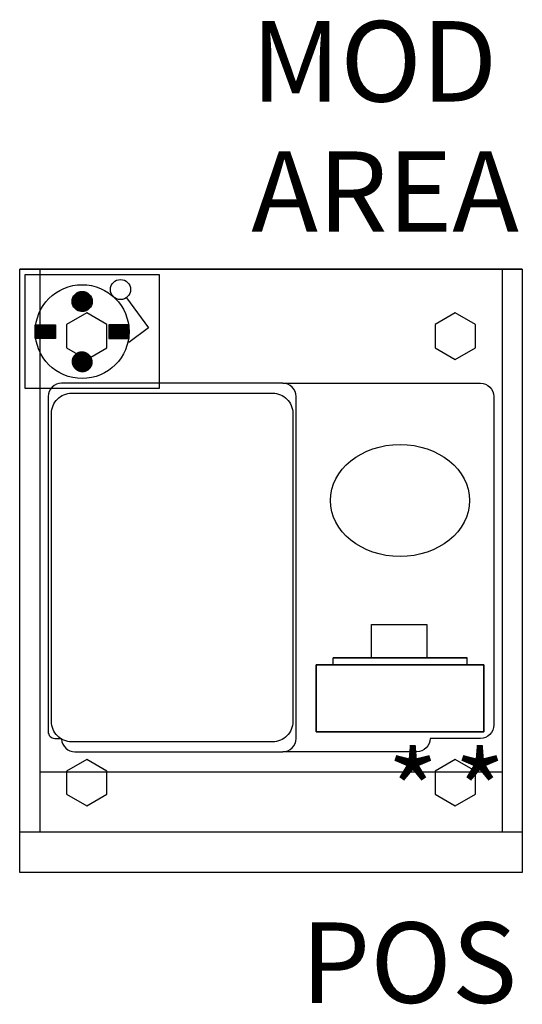
# Model space of a CAD drawing. Extents: x 560 to 635, y 268 to 415.
import ezdxf
from ezdxf.enums import TextEntityAlignment as Align

# ---------------------------------------------------------------- set-up
doc = ezdxf.new("R2010")
doc.units = 0
doc.header["$LTSCALE"] = 50
doc.header["$MEASUREMENT"] = 0
doc.layers.get('0').update_dxf_attribs({"linetype": 'CONTINUOUS'})
for name, color, linetype in [('SAGI_2D', 254, 'CONTINUOUS'), ('SAGI_3D_C253', 253, 'CONTINUOUS'), ('SAGI_ATTRIBUTI', 181, 'CONTINUOUS'), ('SAGI_ELETTRICO', 7, 'CONTINUOUS')]:
    doc.layers.add(name, color=color, linetype=linetype)
doc.styles.add('ROMANS', font='romans', dxfattribs={"height": 12})

# ---------------------------------------------------------------- blocks, each defined once
blk = doc.blocks.new('*X2')
at = {"color": 0}
for p, q in [((358.5, 2574.4), (360.1, 2576)), ((358.5, 2574.43), (360.07, 2576)), ((358.5, 2574.47), (360.03, 2576)), ((358.5, 2574.5), (360, 2576)), ((358.5, 2574.54), (359.96, 2576)), ((358.5, 2574.57), (359.93, 2576)), ((358.5, 2574.61), (359.89, 2576)), ((358.51, 2574.3), (360.2, 2575.99)), ((358.51, 2574.33), (360.17, 2575.99)), ((358.51, 2574.37), (360.13, 2575.99)), ((358.51, 2574.65), (359.85, 2575.99)), ((358.51, 2574.69), (359.81, 2575.99)), ((358.52, 2574.24), (360.26, 2575.98)), ((358.52, 2574.27), (360.23, 2575.98)), ((358.52, 2574.73), (359.77, 2575.98)), ((358.53, 2574.18), (360.32, 2575.97)), ((358.53, 2574.21), (360.29, 2575.97)), ((358.53, 2574.77), (359.73, 2575.97)), ((358.53, 2574.82), (359.68, 2575.97)), ((358.54, 2574.15), (360.35, 2575.96)), ((358.55, 2574.13), (360.37, 2575.95)), ((358.55, 2574.87), (359.63, 2575.95)), ((358.56, 2574.07), (360.43, 2575.94)), ((358.56, 2574.1), (360.4, 2575.94)), ((358.56, 2574.91), (359.59, 2575.94)), ((358.57, 2574.04), (360.46, 2575.93)), ((358.57, 2574.96), (359.54, 2575.93)), ((358.58, 2574.02), (360.48, 2575.92)), ((358.59, 2573.99), (360.51, 2575.91)), ((358.59, 2575.02), (359.48, 2575.91)), ((358.6, 2573.96), (360.54, 2575.9)), ((358.61, 2573.94), (360.56, 2575.89)), ((358.62, 2573.91), (360.59, 2575.88)), ((358.62, 2575.08), (359.42, 2575.88)), ((358.63, 2573.89), (360.61, 2575.87)), ((358.64, 2573.87), (360.63, 2575.86)), ((358.64, 2575.14), (359.36, 2575.86)), ((358.65, 2573.84), (360.66, 2575.85)), ((358.66, 2573.82), (360.68, 2575.84)), ((358.68, 2573.79), (360.71, 2575.82)), ((358.68, 2575.21), (359.29, 2575.82)), ((358.69, 2573.77), (360.73, 2575.81)), ((358.7, 2573.75), (360.75, 2575.8)), ((358.71, 2573.73), (360.77, 2575.79)), ((358.73, 2573.7), (360.8, 2575.77)), ((358.73, 2575.3), (359.2, 2575.77)), ((358.74, 2573.68), (360.82, 2575.76)), ((358.76, 2573.66), (360.84, 2575.74)), ((358.77, 2573.64), (360.86, 2575.73)), ((358.79, 2573.62), (360.88, 2575.71)), ((358.8, 2573.6), (360.9, 2575.7)), ((358.81, 2575.41), (359.09, 2575.69)), ((358.82, 2573.58), (360.92, 2575.68)), ((358.83, 2573.56), (360.94, 2575.67)), ((358.85, 2573.54), (360.96, 2575.65)), ((358.86, 2573.52), (360.98, 2575.64)), ((358.88, 2573.5), (361, 2575.62)), ((358.9, 2573.48), (361.02, 2575.6)), ((358.91, 2573.47), (361.03, 2575.59)), ((358.93, 2573.45), (361.05, 2575.57)), ((358.95, 2573.43), (361.07, 2575.55)), ((358.97, 2573.41), (361.09, 2575.53)), ((358.98, 2573.4), (361.1, 2575.52)), ((359, 2573.38), (361.12, 2575.5)), ((359.02, 2573.36), (361.14, 2575.48)), ((359.04, 2573.35), (361.15, 2575.46)), ((359.06, 2573.33), (361.17, 2575.44)), ((359.08, 2573.31), (361.19, 2575.42)), ((359.1, 2573.3), (361.2, 2575.4)), ((359.12, 2573.28), (361.22, 2575.38)), ((359.14, 2573.27), (361.23, 2575.36)), ((359.16, 2573.26), (361.24, 2575.34)), ((359.18, 2573.24), (361.26, 2575.32)), ((359.21, 2573.23), (361.27, 2575.29)), ((359.23, 2573.21), (361.29, 2575.27)), ((359.25, 2573.2), (361.3, 2575.25)), ((359.27, 2573.19), (361.31, 2575.23)), ((359.3, 2573.18), (361.32, 2575.2)), ((359.32, 2573.16), (361.34, 2575.18)), ((359.34, 2573.15), (361.35, 2575.16)), ((359.37, 2573.14), (361.36, 2575.13)), ((359.39, 2573.13), (361.37, 2575.11)), ((359.41, 2573.12), (361.38, 2575.09)), ((359.44, 2573.11), (361.39, 2575.06)), ((359.47, 2573.1), (361.4, 2575.03)), ((359.49, 2573.09), (361.41, 2575.01)), ((359.52, 2573.08), (361.42, 2574.98)), ((359.54, 2573.07), (361.43, 2574.96)), ((359.57, 2573.06), (361.44, 2574.93)), ((359.6, 2573.05), (361.45, 2574.9)), ((359.63, 2573.05), (361.45, 2574.87)), ((359.65, 2573.04), (361.46, 2574.85)), ((359.68, 2573.03), (361.47, 2574.82)), ((359.71, 2573.03), (361.47, 2574.79)), ((359.74, 2573.02), (361.48, 2574.76)), ((359.77, 2573.02), (361.48, 2574.73)), ((359.8, 2573.01), (361.49, 2574.7)), ((359.84, 2573.01), (361.49, 2574.66)), ((359.87, 2573.01), (361.49, 2574.63)), ((359.9, 2573), (361.5, 2574.6)), ((359.93, 2573), (361.5, 2574.57)), ((359.97, 2573), (361.5, 2574.53)), ((360, 2573), (361.5, 2574.5)), ((360.04, 2573), (361.5, 2574.46)), ((360.08, 2573), (361.5, 2574.42)), ((360.11, 2573), (361.5, 2574.39)), ((360.15, 2573.01), (361.49, 2574.35)), ((360.19, 2573.01), (361.49, 2574.31)), ((360.23, 2573.02), (361.48, 2574.27)), ((360.28, 2573.03), (361.47, 2574.22)), ((360.32, 2573.03), (361.47, 2574.18)), ((360.37, 2573.05), (361.45, 2574.13)), ((360.42, 2573.06), (361.44, 2574.08)), ((360.47, 2573.07), (361.43, 2574.03)), ((360.52, 2573.09), (361.41, 2573.98)), ((360.58, 2573.12), (361.38, 2573.92)), ((360.64, 2573.14), (361.36, 2573.86)), ((360.71, 2573.18), (361.32, 2573.79)), ((360.8, 2573.23), (361.27, 2573.7)), ((360.92, 2573.31), (361.19, 2573.58)), ((353, 2569.75), (354.26, 2571)), ((353, 2569.78), (354.22, 2571)), ((353, 2569.82), (354.18, 2571)), ((353, 2569.85), (354.15, 2571)), ((353, 2569.89), (354.11, 2571)), ((353, 2569.92), (354.08, 2571)), ((353, 2569.96), (354.04, 2571)), ((353, 2569.99), (354.01, 2571)), ((353, 2570.03), (353.97, 2571)), ((353, 2570.06), (353.94, 2571)), ((353, 2570.1), (353.9, 2571)), ((353, 2570.13), (353.87, 2571)), ((353, 2570.17), (353.83, 2571)), ((353, 2570.21), (353.8, 2571)), ((353, 2570.24), (353.76, 2571)), ((353.01, 2569.55), (354.47, 2571)), ((353.01, 2569.58), (354.43, 2571)), ((353.01, 2569.61), (354.4, 2571)), ((353.01, 2569.65), (354.36, 2571)), ((353.01, 2569.68), (354.33, 2571)), ((353.01, 2569.71), (354.29, 2571)), ((353.01, 2570.28), (353.73, 2571)), ((353.01, 2570.32), (353.69, 2571)), ((353.01, 2570.35), (353.65, 2571)), ((353.01, 2570.39), (353.62, 2571)), ((353.01, 2570.43), (353.58, 2571)), ((353.02, 2569.42), (354.61, 2571)), ((353.02, 2569.45), (354.57, 2571)), ((353.02, 2569.48), (354.54, 2571)), ((353.02, 2569.51), (354.5, 2571)), ((353.02, 2570.47), (353.55, 2571)), ((353.02, 2570.51), (353.51, 2571)), ((353.02, 2570.54), (353.48, 2571)), ((353.02, 2570.58), (353.44, 2571)), ((353.03, 2569.32), (354.72, 2571)), ((353.03, 2569.35), (354.68, 2571)), ((353.03, 2569.38), (354.64, 2571)), ((353.03, 2570.62), (353.41, 2571)), ((353.03, 2570.66), (353.37, 2571)), ((353.03, 2570.7), (353.34, 2571)), ((353.04, 2569.22), (354.82, 2571)), ((353.04, 2569.25), (354.79, 2571)), ((353.04, 2569.29), (354.75, 2571)), ((353.04, 2570.74), (353.3, 2571)), ((353.04, 2570.78), (353.27, 2571)), ((353.05, 2569.13), (354.93, 2571)), ((353.05, 2569.16), (354.89, 2571)), ((353.05, 2569.19), (354.86, 2571)), ((353.05, 2570.82), (353.23, 2571)), ((353.05, 2570.86), (353.19, 2571)), ((353.06, 2569.06), (355, 2571)), ((353.06, 2569.1), (354.96, 2571)), ((353.06, 2570.9), (353.16, 2571)), ((353.06, 2570.94), (353.12, 2571)), ((353.07, 2569), (355.07, 2571)), ((353.07, 2569.03), (355.03, 2571)), ((353.07, 2570.98), (353.09, 2571)), ((353.1, 2569), (355.1, 2571)), ((353.14, 2569), (355.14, 2571)), ((353.17, 2569), (355.17, 2571)), ((353.21, 2569), (355.21, 2571)), ((353.25, 2569), (355.25, 2571)), ((353.28, 2569), (355.28, 2571)), ((353.32, 2569), (355.32, 2571)), ((353.35, 2569), (355.35, 2571)), ((353.39, 2569), (355.39, 2571)), ((353.42, 2569), (355.42, 2571)), ((353.46, 2569), (355.46, 2571)), ((353.49, 2569), (355.49, 2571)), ((353.53, 2569), (355.53, 2571)), ((353.56, 2569), (355.56, 2571)), ((353.6, 2569), (355.6, 2571)), ((353.63, 2569), (355.63, 2571)), ((353.67, 2569), (355.67, 2571)), ((353.71, 2569), (355.71, 2571)), ((353.74, 2569), (355.74, 2571)), ((353.78, 2569), (355.78, 2571)), ((353.81, 2569), (355.81, 2571)), ((353.85, 2569), (355.85, 2571)), ((353.88, 2569), (355.88, 2571)), ((353.92, 2569), (355.92, 2571)), ((353.95, 2569), (355.95, 2571)), ((353.99, 2569), (355.99, 2571)), ((354.02, 2569), (356, 2570.98)), ((354.06, 2569), (356, 2570.94)), ((354.09, 2569), (356, 2570.91)), ((354.13, 2569), (356, 2570.87)), ((354.16, 2569), (356, 2570.84)), ((354.2, 2569), (356, 2570.8)), ((354.24, 2569), (356, 2570.76)), ((354.27, 2569), (356, 2570.73)), ((354.31, 2569), (356, 2570.69)), ((354.34, 2569), (356, 2570.66)), ((354.38, 2569), (356, 2570.62)), ((354.41, 2569), (356, 2570.59)), ((354.45, 2569), (356, 2570.55)), ((354.48, 2569), (356, 2570.52)), ((354.52, 2569), (356, 2570.48)), ((354.55, 2569), (356, 2570.45)), ((354.59, 2569), (356, 2570.41)), ((354.62, 2569), (356, 2570.38)), ((354.66, 2569), (356, 2570.34)), ((354.7, 2569), (356, 2570.3)), ((354.73, 2569), (356, 2570.27)), ((354.77, 2569), (356, 2570.23)), ((354.8, 2569), (356, 2570.2)), ((354.84, 2569), (356, 2570.16)), ((354.87, 2569), (356, 2570.13)), ((354.91, 2569), (356, 2570.09)), ((354.94, 2569), (356, 2570.06)), ((354.98, 2569), (356, 2570.02)), ((355.01, 2569), (356, 2569.99)), ((355.05, 2569), (356, 2569.95)), ((355.08, 2569), (356, 2569.92)), ((355.12, 2569), (356, 2569.88)), ((355.15, 2569), (356, 2569.85)), ((355.19, 2569), (356, 2569.81)), ((355.23, 2569), (356, 2569.77)), ((355.26, 2569), (356, 2569.74)), ((355.3, 2569), (356, 2569.7)), ((355.33, 2569), (356, 2569.67)), ((355.37, 2569), (356, 2569.63)), ((355.4, 2569), (356, 2569.6)), ((355.44, 2569), (356, 2569.56)), ((355.47, 2569), (356, 2569.53)), ((355.51, 2569), (356, 2569.49)), ((355.54, 2569), (356, 2569.46)), ((355.58, 2569), (356, 2569.42)), ((355.61, 2569), (356, 2569.39)), ((355.65, 2569), (356, 2569.35)), ((355.69, 2569), (356, 2569.31)), ((355.72, 2569), (356, 2569.28)), ((355.76, 2569), (356, 2569.24)), ((355.79, 2569), (356, 2569.21)), ((355.83, 2569), (356, 2569.17)), ((355.86, 2569), (356, 2569.14)), ((355.9, 2569), (356, 2569.1)), ((355.93, 2569), (356, 2569.07)), ((355.97, 2569), (356, 2569.03))]:
    blk.add_line(p, q, dxfattribs=at)
blk = doc.blocks.new('*X3')
at = {"color": 0}
for p, q in [((364, 2569.01), (365.99, 2571)), ((364, 2569.04), (365.96, 2571)), ((364, 2569.08), (365.92, 2571)), ((364, 2569.11), (365.89, 2571)), ((364, 2569.15), (365.85, 2571)), ((364, 2569.18), (365.82, 2571)), ((364, 2569.22), (365.78, 2571)), ((364, 2569.25), (365.75, 2571)), ((364, 2569.29), (365.71, 2571)), ((364, 2569.32), (365.68, 2571)), ((364, 2569.36), (365.64, 2571)), ((364, 2569.4), (365.6, 2571)), ((364, 2569.43), (365.57, 2571)), ((364, 2569.47), (365.53, 2571)), ((364, 2569.5), (365.5, 2571)), ((364, 2569.54), (365.46, 2571)), ((364, 2569.57), (365.43, 2571)), ((364, 2569.61), (365.39, 2571)), ((364, 2569.64), (365.36, 2571)), ((364, 2569.68), (365.32, 2571)), ((364, 2569.71), (365.29, 2571)), ((364, 2569.75), (365.25, 2571)), ((364, 2569.78), (365.22, 2571)), ((364, 2569.82), (365.18, 2571)), ((364, 2569.85), (365.15, 2571)), ((364, 2569.89), (365.11, 2571)), ((364, 2569.93), (365.07, 2571)), ((364, 2569.96), (365.04, 2571)), ((364, 2570), (365, 2571)), ((364, 2570.03), (364.97, 2571)), ((364, 2570.07), (364.93, 2571)), ((364, 2570.1), (364.9, 2571)), ((364, 2570.14), (364.86, 2571)), ((364, 2570.17), (364.83, 2571)), ((364, 2570.21), (364.79, 2571)), ((364, 2570.24), (364.76, 2571)), ((364, 2570.28), (364.72, 2571)), ((364, 2570.31), (364.69, 2571)), ((364, 2570.35), (364.65, 2571)), ((364, 2570.39), (364.61, 2571)), ((364, 2570.42), (364.58, 2571)), ((364, 2570.46), (364.54, 2571)), ((364, 2570.49), (364.51, 2571)), ((364, 2570.53), (364.47, 2571)), ((364, 2570.56), (364.44, 2571)), ((364, 2570.6), (364.4, 2571)), ((364, 2570.63), (364.37, 2571)), ((364, 2570.67), (364.33, 2571)), ((364, 2570.7), (364.3, 2571)), ((364, 2570.74), (364.26, 2571)), ((364, 2570.77), (364.23, 2571)), ((364, 2570.81), (364.19, 2571)), ((364, 2570.84), (364.16, 2571)), ((364, 2570.88), (364.12, 2571)), ((364, 2570.92), (364.08, 2571)), ((364, 2570.95), (364.05, 2571)), ((364, 2570.99), (364.01, 2571)), ((364.03, 2569), (366.03, 2571)), ((364.06, 2569), (366.06, 2571)), ((364.1, 2569), (366.1, 2571)), ((364.13, 2569), (366.13, 2571)), ((364.17, 2569), (366.17, 2571)), ((364.21, 2569), (366.21, 2571)), ((364.24, 2569), (366.24, 2571)), ((364.28, 2569), (366.28, 2571)), ((364.31, 2569), (366.31, 2571)), ((364.35, 2569), (366.35, 2571)), ((364.38, 2569), (366.38, 2571)), ((364.42, 2569), (366.42, 2571)), ((364.45, 2569), (366.45, 2571)), ((364.49, 2569), (366.49, 2571)), ((364.52, 2569), (366.52, 2571)), ((364.56, 2569), (366.56, 2571)), ((364.59, 2569), (366.59, 2571)), ((364.63, 2569), (366.63, 2571)), ((364.67, 2569), (366.67, 2571)), ((364.7, 2569), (366.7, 2571)), ((364.74, 2569), (366.74, 2571)), ((364.77, 2569), (366.77, 2571)), ((364.81, 2569), (366.81, 2571)), ((364.84, 2569), (366.84, 2571)), ((364.88, 2569), (366.88, 2571)), ((364.91, 2569), (366.91, 2571)), ((364.95, 2569), (366.93, 2570.98)), ((364.98, 2569), (366.94, 2570.95)), ((365.02, 2569), (366.94, 2570.92)), ((365.05, 2569), (366.94, 2570.89)), ((365.09, 2569), (366.95, 2570.86)), ((365.12, 2569), (366.95, 2570.83)), ((365.16, 2569), (366.95, 2570.79)), ((365.2, 2569), (366.96, 2570.76)), ((365.23, 2569), (366.96, 2570.73)), ((365.27, 2569), (366.97, 2570.7)), ((365.3, 2569), (366.97, 2570.67)), ((365.34, 2569), (366.97, 2570.63)), ((365.37, 2569), (366.97, 2570.6)), ((365.41, 2569), (366.98, 2570.57)), ((365.44, 2569), (366.98, 2570.54)), ((365.48, 2569), (366.98, 2570.5)), ((365.51, 2569), (366.98, 2570.47)), ((365.55, 2569), (366.99, 2570.44)), ((365.58, 2569), (366.99, 2570.4)), ((365.62, 2569), (366.99, 2570.37)), ((365.66, 2569), (366.99, 2570.34)), ((365.69, 2569), (366.99, 2570.3)), ((365.73, 2569), (366.99, 2570.27)), ((365.76, 2569), (367, 2570.23)), ((365.8, 2569), (367, 2570.2)), ((365.83, 2569), (367, 2570.17)), ((365.87, 2569), (367, 2570.13)), ((365.9, 2569), (367, 2570.1)), ((365.94, 2569), (367, 2570.06)), ((365.97, 2569), (367, 2570.03)), ((366.01, 2569), (367, 2569.99)), ((366.04, 2569), (367, 2569.96)), ((366.08, 2569), (367, 2569.92)), ((366.11, 2569), (367, 2569.88)), ((366.15, 2569), (367, 2569.85)), ((366.19, 2569), (367, 2569.81)), ((366.22, 2569), (367, 2569.78)), ((366.26, 2569), (367, 2569.74)), ((366.29, 2569), (366.99, 2569.7)), ((366.33, 2569), (366.99, 2569.66)), ((366.36, 2569), (366.99, 2569.63)), ((366.4, 2569), (366.99, 2569.59)), ((366.43, 2569), (366.99, 2569.55)), ((366.47, 2569), (366.98, 2569.51)), ((366.5, 2569), (366.98, 2569.48)), ((366.54, 2569), (366.98, 2569.44)), ((366.57, 2569), (366.97, 2569.4)), ((366.61, 2569), (366.97, 2569.36)), ((366.65, 2569), (366.97, 2569.32)), ((366.68, 2569), (366.96, 2569.28)), ((366.72, 2569), (366.96, 2569.24)), ((366.75, 2569), (366.95, 2569.2)), ((366.79, 2569), (366.95, 2569.16)), ((366.82, 2569), (366.94, 2569.12)), ((366.86, 2569), (366.94, 2569.08)), ((366.89, 2569), (366.93, 2569.04)), ((366.93, 2569), (366.93, 2569)), ((358.5, 2565.38), (360.12, 2567)), ((358.5, 2565.42), (360.08, 2567)), ((358.5, 2565.45), (360.05, 2567)), ((358.5, 2565.49), (360.01, 2567)), ((358.5, 2565.52), (359.98, 2567)), ((358.5, 2565.56), (359.94, 2567)), ((358.5, 2565.6), (359.9, 2567)), ((358.51, 2565.29), (360.21, 2566.99)), ((358.51, 2565.32), (360.18, 2566.99)), ((358.51, 2565.35), (360.15, 2566.99)), ((358.51, 2565.63), (359.87, 2566.99)), ((358.51, 2565.67), (359.83, 2566.99)), ((358.52, 2565.23), (360.27, 2566.98)), ((358.52, 2565.26), (360.24, 2566.98)), ((358.52, 2565.71), (359.79, 2566.98)), ((358.52, 2565.76), (359.74, 2566.98)), ((358.53, 2565.2), (360.3, 2566.97)), ((358.53, 2565.8), (359.7, 2566.97)), ((358.54, 2565.14), (360.36, 2566.96)), ((358.54, 2565.17), (360.33, 2566.96)), ((358.54, 2565.84), (359.66, 2566.96)), ((358.55, 2565.11), (360.39, 2566.95)), ((358.55, 2565.89), (359.61, 2566.95)), ((358.56, 2565.09), (360.41, 2566.94)), ((358.57, 2565.06), (360.44, 2566.93)), ((358.57, 2565.94), (359.56, 2566.93)), ((358.58, 2565), (360.5, 2566.92)), ((358.58, 2565.03), (360.47, 2566.92)), ((358.58, 2565.99), (359.51, 2566.92)), ((358.59, 2564.98), (360.52, 2566.91)), ((358.6, 2564.95), (360.55, 2566.9)), ((358.6, 2566.05), (359.45, 2566.9)), ((358.61, 2564.93), (360.57, 2566.89)), ((358.62, 2564.9), (360.6, 2566.88)), ((358.63, 2564.88), (360.62, 2566.87)), ((358.63, 2566.11), (359.39, 2566.87)), ((358.65, 2564.85), (360.65, 2566.85)), ((358.66, 2564.83), (360.67, 2566.84)), ((358.66, 2566.18), (359.32, 2566.84)), ((358.67, 2564.81), (360.69, 2566.83)), ((358.68, 2564.78), (360.72, 2566.82)), ((358.69, 2564.76), (360.74, 2566.81)), ((358.71, 2564.74), (360.76, 2566.79)), ((358.71, 2566.26), (359.24, 2566.79)), ((358.72, 2564.72), (360.78, 2566.78)), ((358.73, 2564.7), (360.8, 2566.77)), ((358.75, 2564.67), (360.83, 2566.75)), ((358.76, 2564.65), (360.85, 2566.74)), ((358.77, 2566.35), (359.15, 2566.73)), ((358.78, 2564.63), (360.87, 2566.72)), ((358.79, 2564.61), (360.89, 2566.71)), ((358.81, 2564.59), (360.91, 2566.69)), ((358.82, 2564.57), (360.93, 2566.68)), ((358.84, 2564.55), (360.95, 2566.66)), ((358.85, 2564.53), (360.97, 2566.65)), ((358.87, 2564.51), (360.99, 2566.63)), ((358.89, 2564.49), (361.01, 2566.61)), ((358.9, 2564.48), (361.02, 2566.6)), ((358.92, 2564.46), (361.04, 2566.58)), ((358.94, 2564.44), (361.06, 2566.56)), ((358.96, 2564.42), (361.08, 2566.54)), ((358.97, 2564.41), (361.09, 2566.53)), ((358.99, 2564.39), (361.11, 2566.51)), ((359.01, 2564.37), (361.13, 2566.49)), ((359.03, 2564.36), (361.14, 2566.47)), ((359.05, 2564.34), (361.16, 2566.45)), ((359.07, 2564.32), (361.18, 2566.43)), ((359.09, 2564.31), (361.19, 2566.41)), ((359.11, 2564.29), (361.21, 2566.39)), ((359.13, 2564.28), (361.22, 2566.37)), ((359.15, 2564.26), (361.24, 2566.35)), ((359.17, 2564.25), (361.25, 2566.33)), ((359.19, 2564.24), (361.26, 2566.31)), ((359.22, 2564.22), (361.28, 2566.28)), ((359.24, 2564.21), (361.29, 2566.26)), ((359.26, 2564.2), (361.3, 2566.24)), ((359.28, 2564.18), (361.32, 2566.22)), ((359.31, 2564.17), (361.33, 2566.19)), ((359.33, 2564.16), (361.34, 2566.17)), ((359.35, 2564.15), (361.35, 2566.15)), ((359.38, 2564.14), (361.36, 2566.12)), ((359.4, 2564.12), (361.38, 2566.1)), ((359.43, 2564.11), (361.39, 2566.07)), ((359.45, 2564.1), (361.4, 2566.05)), ((359.48, 2564.09), (361.41, 2566.02)), ((359.5, 2564.08), (361.42, 2566)), ((359.53, 2564.08), (361.42, 2565.97)), ((359.56, 2564.07), (361.43, 2565.94)), ((359.58, 2564.06), (361.44, 2565.92)), ((359.61, 2564.05), (361.45, 2565.89)), ((359.64, 2564.04), (361.46, 2565.86)), ((359.67, 2564.04), (361.46, 2565.83)), ((359.7, 2564.03), (361.47, 2565.8)), ((359.73, 2564.03), (361.47, 2565.77)), ((359.76, 2564.02), (361.48, 2565.74)), ((359.79, 2564.02), (361.48, 2565.71)), ((359.82, 2564.01), (361.49, 2565.68)), ((359.85, 2564.01), (361.49, 2565.65)), ((359.88, 2564), (361.5, 2565.62)), ((359.92, 2564), (361.5, 2565.58)), ((359.95, 2564), (361.5, 2565.55)), ((359.98, 2564), (361.5, 2565.52)), ((360.02, 2564), (361.5, 2565.48)), ((360.06, 2564), (361.5, 2565.44)), ((360.09, 2564), (361.5, 2565.41)), ((360.13, 2564.01), (361.49, 2565.37)), ((360.17, 2564.01), (361.49, 2565.33)), ((360.21, 2564.01), (361.49, 2565.29)), ((360.25, 2564.02), (361.48, 2565.25)), ((360.3, 2564.03), (361.47, 2565.2)), ((360.34, 2564.04), (361.46, 2565.16)), ((360.39, 2564.05), (361.45, 2565.11)), ((360.44, 2564.07), (361.43, 2565.06)), ((360.49, 2564.08), (361.42, 2565.01)), ((360.55, 2564.1), (361.4, 2564.95)), ((360.61, 2564.13), (361.37, 2564.89)), ((360.67, 2564.16), (361.34, 2564.83)), ((360.75, 2564.2), (361.3, 2564.75)), ((360.85, 2564.26), (361.24, 2564.65)), ((361.02, 2564.4), (361.1, 2564.48))]:
    blk.add_line(p, q, dxfattribs=at)
blk = doc.blocks.new('newPe1')
at = {"color": 180, "linetype": 'Continuous'}
for p, q in [((15.12, -3.44), (18.41, -7.91)), ((18.41, -7.91), (15.44, -10.1))]:
    blk.add_line(p, q, dxfattribs=at)
at = {"color": 180}
for p, q in [((1.5, -7.5), (4.5, -7.5)), ((1.5, -9.5), (1.5, -7.5)), ((4.5, -7.5), (4.5, -9.5)), ((12.5, -7.5), (12.5, -9.5)), ((15.5, -7.5), (12.5, -7.5)), ((15.5, -9.5), (15.5, -7.5)), ((4.5, -9.5), (1.5, -9.5)), ((12.5, -9.5), (15.5, -9.5))]:
    blk.add_line(p, q, dxfattribs=at)
at = {"color": 180, "linetype": 'Continuous'}
for centre, radius in [((14.22, -2.22), 1.5), ((8.5, -8.5), 7)]:
    blk.add_circle(centre, radius, dxfattribs=at)
at = {"color": 180}
blk.add_circle((8.5, -4), 1.5, dxfattribs=at)
at = {"color": 255, "linetype": 'Continuous'}
blk.add_3dface([(0, 0), (20, 0), (20, -17), (0, -17)], dxfattribs=at)
at = {"color": 180, "linetype": 'Continuous'}
for name in ['*X2', '*X3']:
    blk.add_blockref(name, (-351.5, -2578.5), dxfattribs=at)

msp = doc.modelspace()

# ---------------------------------------------------------------- linework, layer by layer
at = {"layer": 'SAGI_2D'}
for p, q in [((559.95, 288), (559.95, 378)), ((634.95, 378), (634.95, 288)), ((634.95, 294), (559.95, 294)), ((634.95, 288), (559.95, 288))]:
    msp.add_line(p, q, dxfattribs=at)
msp.add_lwpolyline([(559.95, 378), (634.95, 378)], close=True, dxfattribs=at)
for points in [[(562.95, 378), (562.95, 294)], [(631.95, 378), (631.95, 294)], [(612.46, 320), (612.46, 325), (620.7, 325), (620.7, 320)], [(604.2, 309), (604.2, 319), (629.2, 319), (629.2, 309), (604.2, 309)], [(606.7, 319), (606.7, 320)], [(606.7, 320), (626.7, 320)], [(626.7, 319), (626.7, 320)], [(562.95, 303), (631.95, 303)]]:
    msp.add_lwpolyline(points, dxfattribs=at)
for points in [[(599.2, 361), (566.2, 361, 0.414214), (564.2, 359), (564.2, 309)], [(564.2, 309, 0.414214), (565.2, 308), (566.04, 308, -0.284399), (566.2, 307.9, 0.399709), (568.2, 306), (599.2, 306, 0.414214), (601.2, 308), (601.2, 359, 0.414214), (599.2, 361, -0.011127)], [(599.2, 361), (628.7, 361, -0.414214), (630.7, 359), (630.7, 310, -0.414214), (628.7, 308), (621.2, 308, -0.414214), (619.2, 306), (599.2, 306)], [(567.7, 359.5), (597.7, 359.5, -0.414214), (600.7, 356.5), (600.7, 310.5, -0.414214), (597.7, 307.5), (567.7, 307.5, -0.414214), (564.7, 310.5), (564.7, 356.5, -0.414214), (567.7, 359.5)]]:
    msp.add_lwpolyline(points, format="xyb", dxfattribs=at)
msp.add_ellipse((616.7, 343.49), major_axis=(10.39, 0), ratio=0.804024, dxfattribs=at)
at = {"layer": 'SAGI_3D_C253', "linetype": 'Continuous', "extrusion": (2.44921e-16, 1, 0)}
for p, q in [((626.7, 320, 189.5), (606.7, 320, 189.5)), ((623.77, 320, 182.43), (609.63, 320, 196.57)), ((609.63, 320, 182.43), (623.77, 320, 196.57)), ((616.7, 320, 179.5), (616.7, 320, 199.5))]:
    msp.add_line(p, q, dxfattribs=at)
at = {"layer": 'SAGI_3D_C253', "color": 253}
for points in [[(572.95, 369.73), (569.95, 371.46), (566.95, 369.73), (566.95, 366.27), (569.95, 364.53), (572.95, 366.27)], [(627.95, 369.73), (624.95, 371.46), (621.95, 369.73), (621.95, 366.27), (624.95, 364.53), (627.95, 366.27)], [(572.95, 303.13), (569.95, 304.86), (566.95, 303.13), (566.95, 299.67), (569.95, 297.93), (572.95, 299.67)], [(627.95, 303.13), (624.95, 304.86), (621.95, 303.13), (621.95, 299.67), (624.95, 297.93), (627.95, 299.67)]]:
    msp.add_lwpolyline(points, close=True, dxfattribs=at)
at = {"layer": 'SAGI_3D_C253', "linetype": 'Continuous', "elevation": 177}
msp.add_lwpolyline([(604.2, 309), (629.2, 309), (629.2, 319), (604.2, 319), (604.2, 309)], dxfattribs=at)
at = {"layer": 'SAGI_3D_C253', "linetype": 'Continuous', "extrusion": (2.44921e-16, 1, 0)}
for radius in [10, 9, 8, 7, 6, 5, 4, 3, 2]:
    msp.add_circle((-616.7, 189.5, 320), radius, dxfattribs=at)
at = {"layer": 'SAGI_3D_C253', "linetype": 'Continuous'}
msp.add_3dface([(604.2, 309, 202), (604.2, 319, 202), (629.2, 319, 202), (629.2, 309, 202)], dxfattribs=at)

# ---------------------------------------------------------------- block references
at = {"layer": 'SAGI_ELETTRICO', "linetype": 'Continuous'}
msp.add_blockref('newPe1', (560.77, 377.18, 0.1), dxfattribs=at)

# ---------------------------------------------------------------- texts
at = {"layer": 'SAGI_2D', "color": 172}
for p in [(614.79, 293.99), (624.79, 293.99)]:
    msp.add_text('*', height=12, dxfattribs=at).set_placement(p)
at = {"layer": 'SAGI_ATTRIBUTI', "style": 'ROMANS'}
for tag, p, s, flags in [('MOD', (594.5, 403), 'KAGL6HC', 9), ('AREA', (594.5, 383.57), '', 1)]:
    msp.add_attdef(tag, p, s, height=12, dxfattribs=dict(at, flags=flags))
msp.add_attdef('POS', text='', height=12, dxfattribs=at).set_placement((618.04, 273), align=Align.MIDDLE)

doc.saveas('drawing.dxf')
